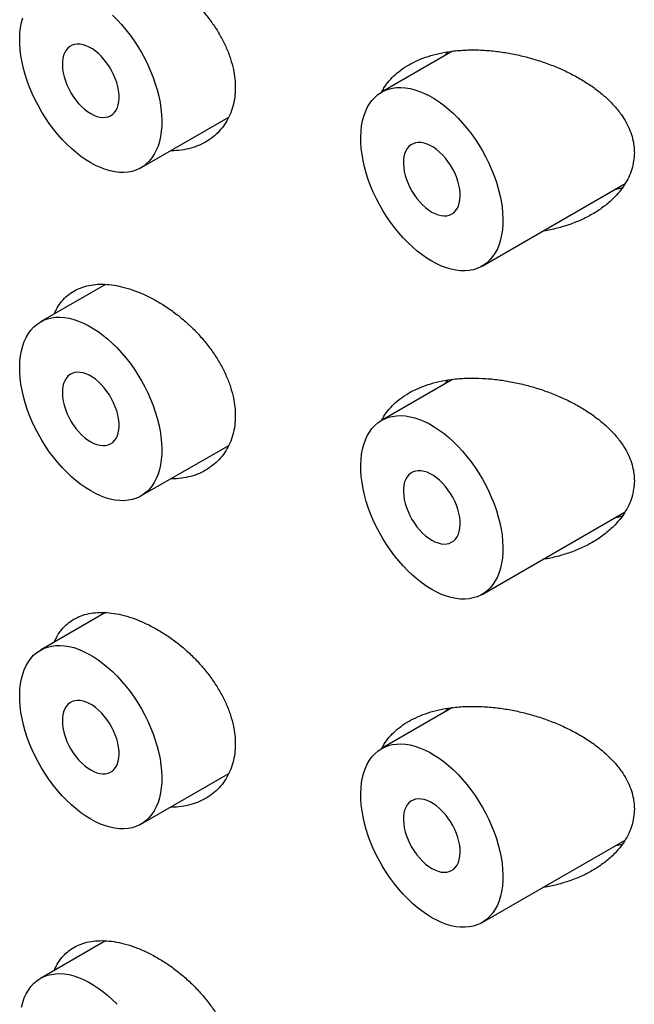
# Model space of a CAD drawing. Units: millimetres. Extents: x 8 to 508, y 12 to 981.
# Drawn here: x 433 to 441, y 360 to 372 of the extents above; entities that cross this region are included whole.
import ezdxf

# ---------------------------------------------------------------- set-up
doc = ezdxf.new("R2010")
doc.units = ezdxf.units.MM

msp = doc.modelspace()

# ---------------------------------------------------------------- linework, layer by layer
at = {"color": 7, "linetype": 'Continuous', "lineweight": 30}
for p, q in [((438.628, 371.562), (437.745, 371.052)), ((438.546, 371.515), (438.567, 371.552)), ((434.752, 370.111), (435.843, 370.741)), ((438.995, 368.887), (440.774, 369.914)), ((434.311, 368.661), (433.502, 368.194)), ((438.628, 367.479), (437.745, 366.969)), ((438.546, 367.432), (438.567, 367.469)), ((434.752, 366.029), (435.843, 366.658)), ((438.995, 364.804), (440.774, 365.831)), ((434.311, 364.578), (433.502, 364.111)), ((438.628, 363.396), (437.745, 362.886)), ((438.546, 363.349), (438.567, 363.387)), ((434.752, 361.946), (435.843, 362.576)), ((438.995, 360.721), (440.774, 361.748)), ((434.311, 360.495), (433.502, 360.028))]:
    msp.add_line(p, q, dxfattribs=at)
at = {"color": 7, "linetype": 'Continuous', "lineweight": 30, "flags": 128}
for points in [[(434.127, 370.173), (434.066, 370.211), (434.005, 370.253), (433.945, 370.3), (433.886, 370.351), (433.828, 370.406), (433.771, 370.465), (433.716, 370.527), (433.663, 370.593), (433.612, 370.661), (433.564, 370.732), (433.518, 370.805), (433.476, 370.88), (433.436, 370.956), (433.4, 371.034), (433.367, 371.112), (433.337, 371.191), (433.312, 371.27), (433.29, 371.348), (433.273, 371.426), (433.259, 371.502), (433.25, 371.577), (433.244, 371.651), (433.243, 371.722), (433.246, 371.79), (433.254, 371.856), (433.265, 371.918), (433.281, 371.978)], [(434.397, 372.01), (434.455, 371.953), (434.511, 371.892), (434.565, 371.828), (434.617, 371.761), (434.666, 371.692), (434.713, 371.62), (434.757, 371.545), (434.799, 371.47), (434.837, 371.393), (434.871, 371.315), (434.903, 371.236), (434.93, 371.157), (434.954, 371.079), (434.973, 371.001), (434.989, 370.924), (435, 370.848), (435.008, 370.774), (435.011, 370.701), (435.01, 370.631), (435.005, 370.564), (434.995, 370.5), (434.981, 370.439), (434.964, 370.382), (434.942, 370.329), (434.917, 370.279), (434.887, 370.234), (434.854, 370.194), (434.818, 370.159), (434.778, 370.128), (434.736, 370.102), (434.69, 370.082), (434.642, 370.067), (434.591, 370.057), (434.538, 370.053), (434.483, 370.054), (434.426, 370.061), (434.368, 370.073), (434.309, 370.09), (434.249, 370.113), (434.188, 370.14), (434.127, 370.173)], [(434.127, 370.786), (434.166, 370.766), (434.204, 370.751), (434.242, 370.741), (434.278, 370.738), (434.312, 370.739), (434.344, 370.746), (434.374, 370.759), (434.4, 370.777), (434.423, 370.8), (434.443, 370.827), (434.458, 370.86), (434.47, 370.896), (434.477, 370.936), (434.48, 370.979), (434.479, 371.024), (434.474, 371.072), (434.465, 371.121), (434.451, 371.171), (434.433, 371.221), (434.412, 371.271), (434.387, 371.32), (434.359, 371.368), (434.329, 371.413), (434.295, 371.456), (434.26, 371.495), (434.223, 371.531), (434.185, 371.563), (434.147, 371.59), (434.108, 371.613), (434.069, 371.63), (434.031, 371.642), (433.994, 371.649), (433.959, 371.65), (433.926, 371.646), (433.895, 371.636), (433.867, 371.621), (433.842, 371.6), (433.821, 371.575), (433.803, 371.545), (433.79, 371.511), (433.78, 371.472), (433.775, 371.431), (433.774, 371.387), (433.777, 371.34), (433.784, 371.292), (433.796, 371.242), (433.812, 371.192), (433.831, 371.141), (433.854, 371.092), (433.881, 371.044), (433.91, 370.997), (433.942, 370.953), (433.976, 370.912), (434.012, 370.874), (434.05, 370.84), (434.088, 370.811), (434.127, 370.786)], [(438.37, 368.949), (438.309, 368.986), (438.248, 369.029), (438.188, 369.075), (438.129, 369.126), (438.071, 369.182), (438.014, 369.24), (437.959, 369.303), (437.906, 369.368), (437.855, 369.436), (437.807, 369.507), (437.761, 369.58), (437.718, 369.655), (437.679, 369.732), (437.642, 369.809), (437.609, 369.888), (437.58, 369.966), (437.555, 370.045), (437.533, 370.124), (437.515, 370.201), (437.502, 370.278), (437.492, 370.353), (437.487, 370.426), (437.486, 370.497), (437.489, 370.566), (437.496, 370.631), (437.508, 370.694), (437.524, 370.753), (437.543, 370.808), (437.567, 370.86), (437.594, 370.907), (437.625, 370.949), (437.66, 370.987), (437.698, 371.021), (437.739, 371.049), (437.784, 371.072), (437.831, 371.089), (437.88, 371.102), (437.932, 371.109), (437.986, 371.11), (438.042, 371.106), (438.099, 371.097), (438.158, 371.082), (438.218, 371.062), (438.278, 371.037), (438.339, 371.007), (438.4, 370.972), (438.461, 370.932), (438.522, 370.887), (438.581, 370.838), (438.64, 370.785), (438.697, 370.728), (438.753, 370.667), (438.807, 370.604), (438.859, 370.537), (438.909, 370.467), (438.956, 370.395), (439, 370.321), (439.041, 370.245), (439.079, 370.168), (439.114, 370.09), (439.145, 370.011), (439.173, 369.933), (439.196, 369.854), (439.216, 369.776), (439.231, 369.699), (439.243, 369.623), (439.25, 369.549), (439.253, 369.477), (439.252, 369.407), (439.247, 369.34), (439.238, 369.276), (439.224, 369.215), (439.206, 369.157), (439.185, 369.104), (439.159, 369.055), (439.13, 369.01), (439.097, 368.97), (439.061, 368.934), (439.021, 368.903), (438.978, 368.878), (438.933, 368.857), (438.884, 368.842), (438.833, 368.833), (438.78, 368.828), (438.726, 368.83), (438.669, 368.836), (438.611, 368.848), (438.551, 368.865), (438.491, 368.888), (438.431, 368.916), (438.37, 368.949)], [(438.37, 369.561), (438.409, 369.541), (438.447, 369.526), (438.485, 369.517), (438.521, 369.513), (438.555, 369.515), (438.587, 369.522), (438.616, 369.534), (438.643, 369.552), (438.666, 369.575), (438.685, 369.603), (438.701, 369.635), (438.712, 369.671), (438.72, 369.711), (438.723, 369.754), (438.722, 369.8), (438.717, 369.847), (438.707, 369.896), (438.693, 369.946), (438.676, 369.997), (438.655, 370.047), (438.63, 370.096), (438.602, 370.143), (438.571, 370.188), (438.538, 370.231), (438.503, 370.271), (438.466, 370.307), (438.428, 370.338), (438.389, 370.366), (438.35, 370.388), (438.312, 370.406), (438.274, 370.418), (438.237, 370.424), (438.201, 370.425), (438.168, 370.421), (438.138, 370.411), (438.11, 370.396), (438.085, 370.376), (438.064, 370.35), (438.046, 370.32), (438.032, 370.286), (438.023, 370.248), (438.017, 370.206), (438.016, 370.162), (438.02, 370.115), (438.027, 370.067), (438.039, 370.017), (438.054, 369.967), (438.074, 369.917), (438.097, 369.867), (438.123, 369.819), (438.153, 369.772), (438.185, 369.728), (438.219, 369.687), (438.255, 369.649), (438.292, 369.616), (438.331, 369.586), (438.37, 369.561)], [(434.127, 366.091), (434.066, 366.128), (434.005, 366.17), (433.945, 366.217), (433.886, 366.268), (433.828, 366.323), (433.771, 366.382), (433.716, 366.445), (433.663, 366.51), (433.612, 366.578), (433.564, 366.649), (433.518, 366.722), (433.476, 366.797), (433.436, 366.874), (433.4, 366.951), (433.367, 367.03), (433.337, 367.108), (433.312, 367.187), (433.29, 367.265), (433.273, 367.343), (433.259, 367.42), (433.25, 367.495), (433.244, 367.568), (433.243, 367.639), (433.246, 367.708), (433.254, 367.773), (433.265, 367.836), (433.281, 367.895), (433.301, 367.95), (433.324, 368.002), (433.352, 368.049), (433.383, 368.091), (433.417, 368.129), (433.455, 368.162), (433.497, 368.191), (433.541, 368.214), (433.588, 368.231), (433.638, 368.244), (433.69, 368.251), (433.744, 368.252), (433.799, 368.248), (433.857, 368.239), (433.916, 368.224), (433.975, 368.204), (434.036, 368.179), (434.097, 368.149), (434.158, 368.114), (434.218, 368.074), (434.279, 368.029), (434.339, 367.98), (434.397, 367.927), (434.455, 367.87), (434.511, 367.809), (434.565, 367.745), (434.617, 367.679), (434.666, 367.609), (434.713, 367.537), (434.757, 367.463), (434.799, 367.387), (434.837, 367.31), (434.871, 367.232), (434.903, 367.153), (434.93, 367.075), (434.954, 366.996), (434.973, 366.918), (434.989, 366.841), (435, 366.765), (435.008, 366.691), (435.011, 366.619), (435.01, 366.549), (435.005, 366.482), (434.995, 366.417), (434.981, 366.357), (434.964, 366.299), (434.942, 366.246), (434.917, 366.197), (434.887, 366.152), (434.854, 366.111), (434.818, 366.076), (434.778, 366.045), (434.736, 366.02), (434.69, 365.999), (434.642, 365.984), (434.591, 365.975), (434.538, 365.97), (434.483, 365.971), (434.426, 365.978), (434.368, 365.99), (434.309, 366.007), (434.249, 366.03), (434.188, 366.058), (434.127, 366.091)], [(434.127, 366.703), (434.166, 366.683), (434.204, 366.668), (434.242, 366.659), (434.278, 366.655), (434.312, 366.656), (434.344, 366.664), (434.374, 366.676), (434.4, 366.694), (434.423, 366.717), (434.443, 366.745), (434.458, 366.777), (434.47, 366.813), (434.477, 366.853), (434.48, 366.896), (434.479, 366.941), (434.474, 366.989), (434.465, 367.038), (434.451, 367.088), (434.433, 367.139), (434.412, 367.189), (434.387, 367.238), (434.359, 367.285), (434.329, 367.33), (434.295, 367.373), (434.26, 367.413), (434.223, 367.449), (434.185, 367.48), (434.147, 367.508), (434.108, 367.53), (434.069, 367.547), (434.031, 367.56), (433.994, 367.566), (433.959, 367.567), (433.926, 367.563), (433.895, 367.553), (433.867, 367.538), (433.842, 367.517), (433.821, 367.492), (433.803, 367.462), (433.79, 367.428), (433.78, 367.39), (433.775, 367.348), (433.774, 367.304), (433.777, 367.257), (433.784, 367.209), (433.796, 367.159), (433.812, 367.109), (433.831, 367.059), (433.854, 367.009), (433.881, 366.961), (433.91, 366.914), (433.942, 366.87), (433.976, 366.829), (434.012, 366.791), (434.05, 366.757), (434.088, 366.728), (434.127, 366.703)], [(438.37, 364.866), (438.309, 364.904), (438.248, 364.946), (438.188, 364.993), (438.129, 365.044), (438.071, 365.099), (438.014, 365.158), (437.959, 365.22), (437.906, 365.285), (437.855, 365.354), (437.807, 365.425), (437.761, 365.498), (437.718, 365.573), (437.679, 365.649), (437.642, 365.727), (437.609, 365.805), (437.58, 365.884), (437.555, 365.962), (437.533, 366.041), (437.515, 366.118), (437.502, 366.195), (437.492, 366.27), (437.487, 366.343), (437.486, 366.414), (437.489, 366.483), (437.496, 366.549), (437.508, 366.611), (437.524, 366.67), (437.543, 366.726), (437.567, 366.777), (437.594, 366.824), (437.625, 366.867), (437.66, 366.905), (437.698, 366.938), (437.739, 366.966), (437.784, 366.989), (437.831, 367.007), (437.88, 367.019), (437.932, 367.026), (437.986, 367.028), (438.042, 367.024), (438.099, 367.014), (438.158, 367), (438.218, 366.98), (438.278, 366.955), (438.339, 366.924), (438.4, 366.889), (438.461, 366.849), (438.522, 366.804), (438.581, 366.755), (438.64, 366.702), (438.697, 366.645), (438.753, 366.585), (438.807, 366.521), (438.859, 366.454), (438.909, 366.384), (438.956, 366.312), (439, 366.238), (439.041, 366.162), (439.079, 366.085), (439.114, 366.007), (439.145, 365.929), (439.173, 365.85), (439.196, 365.771), (439.216, 365.693), (439.231, 365.616), (439.243, 365.54), (439.25, 365.466), (439.253, 365.394), (439.252, 365.324), (439.247, 365.257), (439.238, 365.193), (439.224, 365.132), (439.206, 365.075), (439.185, 365.021), (439.159, 364.972), (439.13, 364.927), (439.097, 364.887), (439.061, 364.851), (439.021, 364.821), (438.978, 364.795), (438.933, 364.775), (438.884, 364.76), (438.833, 364.75), (438.78, 364.746), (438.726, 364.747), (438.669, 364.753), (438.611, 364.765), (438.551, 364.783), (438.491, 364.805), (438.431, 364.833), (438.37, 364.866)], [(438.37, 365.478), (438.409, 365.458), (438.447, 365.444), (438.485, 365.434), (438.521, 365.43), (438.555, 365.432), (438.587, 365.439), (438.616, 365.452), (438.643, 365.469), (438.666, 365.492), (438.685, 365.52), (438.701, 365.552), (438.712, 365.588), (438.72, 365.628), (438.723, 365.671), (438.722, 365.717), (438.717, 365.765), (438.707, 365.814), (438.693, 365.864), (438.676, 365.914), (438.655, 365.964), (438.63, 366.013), (438.602, 366.06), (438.571, 366.106), (438.538, 366.148), (438.503, 366.188), (438.466, 366.224), (438.428, 366.256), (438.389, 366.283), (438.35, 366.305), (438.312, 366.323), (438.274, 366.335), (438.237, 366.342), (438.201, 366.343), (438.168, 366.338), (438.138, 366.329), (438.11, 366.313), (438.085, 366.293), (438.064, 366.267), (438.046, 366.237), (438.032, 366.203), (438.023, 366.165), (438.017, 366.124), (438.016, 366.079), (438.02, 366.033), (438.027, 365.984), (438.039, 365.935), (438.054, 365.884), (438.074, 365.834), (438.097, 365.785), (438.123, 365.736), (438.153, 365.69), (438.185, 365.646), (438.219, 365.604), (438.255, 365.567), (438.292, 365.533), (438.331, 365.503), (438.37, 365.478)], [(434.127, 362.008), (434.066, 362.045), (434.005, 362.088), (433.945, 362.135), (433.886, 362.186), (433.828, 362.241), (433.771, 362.3), (433.716, 362.362), (433.663, 362.427), (433.612, 362.496), (433.564, 362.567), (433.518, 362.64), (433.476, 362.715), (433.436, 362.791), (433.4, 362.869), (433.367, 362.947), (433.337, 363.026), (433.312, 363.104), (433.29, 363.183), (433.273, 363.26), (433.259, 363.337), (433.25, 363.412), (433.244, 363.485), (433.243, 363.556), (433.246, 363.625), (433.254, 363.691), (433.265, 363.753), (433.281, 363.812), (433.301, 363.868), (433.324, 363.919), (433.352, 363.966), (433.383, 364.009), (433.417, 364.047), (433.455, 364.08), (433.497, 364.108), (433.541, 364.131), (433.588, 364.149), (433.638, 364.161), (433.69, 364.168), (433.744, 364.169), (433.799, 364.166), (433.857, 364.156), (433.916, 364.142), (433.975, 364.122), (434.036, 364.096), (434.097, 364.066), (434.158, 364.031), (434.218, 363.991), (434.279, 363.946), (434.339, 363.897), (434.397, 363.844), (434.455, 363.787), (434.511, 363.727), (434.565, 363.663), (434.617, 363.596), (434.666, 363.526), (434.713, 363.454), (434.757, 363.38), (434.799, 363.304), (434.837, 363.227), (434.871, 363.149), (434.903, 363.071), (434.93, 362.992), (434.954, 362.913), (434.973, 362.835), (434.989, 362.758), (435, 362.682), (435.008, 362.608), (435.011, 362.536), (435.01, 362.466), (435.005, 362.399), (434.995, 362.335), (434.981, 362.274), (434.964, 362.217), (434.942, 362.163), (434.917, 362.114), (434.887, 362.069), (434.854, 362.029), (434.818, 361.993), (434.778, 361.963), (434.736, 361.937), (434.69, 361.917), (434.642, 361.902), (434.591, 361.892), (434.538, 361.888), (434.483, 361.889), (434.426, 361.895), (434.368, 361.907), (434.309, 361.925), (434.249, 361.947), (434.188, 361.975), (434.127, 362.008)], [(434.127, 362.62), (434.166, 362.6), (434.204, 362.585), (434.242, 362.576), (434.278, 362.572), (434.312, 362.574), (434.344, 362.581), (434.374, 362.594), (434.4, 362.611), (434.423, 362.634), (434.443, 362.662), (434.458, 362.694), (434.47, 362.73), (434.477, 362.77), (434.48, 362.813), (434.479, 362.859), (434.474, 362.906), (434.465, 362.956), (434.451, 363.006), (434.433, 363.056), (434.412, 363.106), (434.387, 363.155), (434.359, 363.202), (434.329, 363.248), (434.295, 363.29), (434.26, 363.33), (434.223, 363.366), (434.185, 363.398), (434.147, 363.425), (434.108, 363.447), (434.069, 363.465), (434.031, 363.477), (433.994, 363.484), (433.959, 363.485), (433.926, 363.48), (433.895, 363.47), (433.867, 363.455), (433.842, 363.435), (433.821, 363.409), (433.803, 363.379), (433.79, 363.345), (433.78, 363.307), (433.775, 363.266), (433.774, 363.221), (433.777, 363.175), (433.784, 363.126), (433.796, 363.076), (433.812, 363.026), (433.831, 362.976), (433.854, 362.926), (433.881, 362.878), (433.91, 362.832), (433.942, 362.788), (433.976, 362.746), (434.012, 362.709), (434.05, 362.675), (434.088, 362.645), (434.127, 362.62)], [(438.37, 360.783), (438.309, 360.821), (438.248, 360.863), (438.188, 360.91), (438.129, 360.961), (438.071, 361.016), (438.014, 361.075), (437.959, 361.137), (437.906, 361.203), (437.855, 361.271), (437.807, 361.342), (437.761, 361.415), (437.718, 361.49), (437.679, 361.566), (437.642, 361.644), (437.609, 361.722), (437.58, 361.801), (437.555, 361.88), (437.533, 361.958), (437.515, 362.036), (437.502, 362.112), (437.492, 362.187), (437.487, 362.261), (437.486, 362.332), (437.489, 362.4), (437.496, 362.466), (437.508, 362.528), (437.524, 362.588), (437.543, 362.643), (437.567, 362.694), (437.594, 362.741), (437.625, 362.784), (437.66, 362.822), (437.698, 362.855), (437.739, 362.883), (437.784, 362.906), (437.831, 362.924), (437.88, 362.936), (437.932, 362.943), (437.986, 362.945), (438.042, 362.941), (438.099, 362.932), (438.158, 362.917), (438.218, 362.897), (438.278, 362.872), (438.339, 362.842), (438.4, 362.806), (438.461, 362.766), (438.522, 362.722), (438.581, 362.673), (438.64, 362.62), (438.697, 362.563), (438.753, 362.502), (438.807, 362.438), (438.859, 362.371), (438.909, 362.302), (438.956, 362.229), (439, 362.155), (439.041, 362.08), (439.079, 362.003), (439.114, 361.925), (439.145, 361.846), (439.173, 361.767), (439.196, 361.689), (439.216, 361.611), (439.231, 361.534), (439.243, 361.458), (439.25, 361.383), (439.253, 361.311), (439.252, 361.241), (439.247, 361.174), (439.238, 361.11), (439.224, 361.049), (439.206, 360.992), (439.185, 360.939), (439.159, 360.889), (439.13, 360.844), (439.097, 360.804), (439.061, 360.769), (439.021, 360.738), (438.978, 360.712), (438.933, 360.692), (438.884, 360.677), (438.833, 360.667), (438.78, 360.663), (438.726, 360.664), (438.669, 360.671), (438.611, 360.683), (438.551, 360.7), (438.491, 360.723), (438.431, 360.75), (438.37, 360.783)], [(438.37, 361.396), (438.409, 361.376), (438.447, 361.361), (438.485, 361.351), (438.521, 361.348), (438.555, 361.349), (438.587, 361.356), (438.616, 361.369), (438.643, 361.387), (438.666, 361.41), (438.685, 361.437), (438.701, 361.47), (438.712, 361.506), (438.72, 361.546), (438.723, 361.589), (438.722, 361.634), (438.717, 361.682), (438.707, 361.731), (438.693, 361.781), (438.676, 361.831), (438.655, 361.881), (438.63, 361.93), (438.602, 361.978), (438.571, 362.023), (438.538, 362.066), (438.503, 362.105), (438.466, 362.141), (438.428, 362.173), (438.389, 362.2), (438.35, 362.223), (438.312, 362.24), (438.274, 362.252), (438.237, 362.259), (438.201, 362.26), (438.168, 362.256), (438.138, 362.246), (438.11, 362.231), (438.085, 362.21), (438.064, 362.185), (438.046, 362.155), (438.032, 362.121), (438.023, 362.082), (438.017, 362.041), (438.016, 361.997), (438.02, 361.95), (438.027, 361.902), (438.039, 361.852), (438.054, 361.802), (438.074, 361.751), (438.097, 361.702), (438.123, 361.654), (438.153, 361.607), (438.185, 361.563), (438.219, 361.522), (438.255, 361.484), (438.292, 361.45), (438.331, 361.421), (438.37, 361.396)], [(433.265, 359.67), (433.281, 359.729), (433.301, 359.785), (433.324, 359.836), (433.352, 359.883), (433.383, 359.926), (433.417, 359.964), (433.455, 359.997), (433.497, 360.025), (433.541, 360.048), (433.588, 360.066), (433.638, 360.078), (433.69, 360.085), (433.744, 360.087), (433.799, 360.083), (433.857, 360.074), (433.916, 360.059), (433.975, 360.039), (434.036, 360.014), (434.097, 359.983), (434.158, 359.948), (434.218, 359.908), (434.279, 359.864), (434.339, 359.815), (434.397, 359.762), (434.455, 359.705)]]:
    msp.add_lwpolyline(points, dxfattribs=at)
at = {"color": 7, "linetype": 'Continuous', "lineweight": 30}
for points, knots in [([(433.674, 372.375), (433.685, 372.401), (433.711, 372.459), (433.766, 372.536), (433.835, 372.606), (433.915, 372.662), (434.005, 372.705), (434.105, 372.733), (434.212, 372.746), (434.327, 372.746), (434.449, 372.73), (434.576, 372.7), (434.709, 372.655), (434.843, 372.596), (434.976, 372.523), (435.107, 372.439), (435.234, 372.343), (435.355, 372.238), (435.469, 372.123), (435.574, 372.001), (435.668, 371.872), (435.749, 371.739), (435.816, 371.603), (435.868, 371.467), (435.902, 371.339), (435.922, 371.219), (435.924, 371.146), (435.925, 371.109)], [0, 0, 0, 0, 0.0320442, 0.0719479, 0.1117247, 0.1514881, 0.1913783, 0.2311426, 0.2709656, 0.3109145, 0.3507402, 0.392259, 0.4337791, 0.4753707, 0.5170974, 0.5586924, 0.6002733, 0.6419851, 0.6835643, 0.7253135, 0.7671986, 0.8089395, 0.8497157, 0.8906296, 0.9313974, 0.9656989, 1, 1, 1, 1]), ([(437.745, 371.049), (437.755, 371.067), (437.781, 371.119), (437.839, 371.194), (437.917, 371.275), (438.009, 371.347), (438.113, 371.41), (438.229, 371.465), (438.357, 371.509), (438.497, 371.544), (438.651, 371.567), (438.818, 371.579), (438.997, 371.577), (439.175, 371.561), (439.351, 371.535), (439.522, 371.497), (439.691, 371.449), (439.854, 371.392), (440.011, 371.326), (440.159, 371.251), (440.301, 371.167), (440.43, 371.077), (440.544, 370.981), (440.644, 370.88), (440.726, 370.777), (440.789, 370.676), (440.836, 370.577), (440.868, 370.48), (440.885, 370.388), (440.888, 370.33), (440.889, 370.301)], [0, 0, 0, 0, 0.018784, 0.052063, 0.085248, 0.119515, 0.153881, 0.188163, 0.225643, 0.263226, 0.300725, 0.344041, 0.387478, 0.430815, 0.471757, 0.51286, 0.553966, 0.594914, 0.634258, 0.673765, 0.713243, 0.752546, 0.788624, 0.824786, 0.860823, 0.890608, 0.920473, 0.950234, 0.975117, 1, 1, 1, 1]), ([(435.925, 371.109), (435.924, 371.069), (435.921, 370.988), (435.897, 370.875), (435.86, 370.768), (435.809, 370.671), (435.745, 370.584), (435.669, 370.507), (435.58, 370.443), (435.482, 370.391), (435.373, 370.352), (435.256, 370.33), (435.17, 370.321), (435.124, 370.324), (435.12, 370.324)], [0, 0, 0, 0, 0.088601, 0.177494, 0.266104, 0.354606, 0.443385, 0.531903, 0.622506, 0.713382, 0.803997, 0.898128, 0.992549, 1, 1, 1, 1]), ([(440.889, 370.301), (440.887, 370.266), (440.884, 370.196), (440.859, 370.093), (440.821, 369.994), (440.769, 369.901), (440.705, 369.813), (440.622, 369.721), (440.516, 369.63), (440.385, 369.542), (440.243, 369.467), (440.09, 369.405), (439.929, 369.358), (439.816, 369.331), (439.755, 369.324), (439.752, 369.324)], [0, 0, 0, 0, 0.069759, 0.139792, 0.209589, 0.278963, 0.348548, 0.41798, 0.512982, 0.608331, 0.703444, 0.800113, 0.897011, 0.993715, 1, 1, 1, 1]), ([(440.737, 369.86), (440.711, 369.853), (440.681, 369.844), (440.649, 369.84), (440.646, 369.84)], [0, 0, 0, 0, 0.873149, 1, 1, 1, 1]), ([(433.674, 368.293), (433.685, 368.319), (433.711, 368.377), (433.766, 368.453), (433.835, 368.523), (433.915, 368.58), (434.005, 368.622), (434.105, 368.65), (434.212, 368.664), (434.327, 368.663), (434.449, 368.648), (434.576, 368.617), (434.709, 368.572), (434.843, 368.513), (434.976, 368.441), (435.107, 368.356), (435.234, 368.261), (435.355, 368.155), (435.469, 368.041), (435.574, 367.918), (435.668, 367.789), (435.749, 367.656), (435.816, 367.521), (435.868, 367.385), (435.902, 367.256), (435.922, 367.136), (435.924, 367.063), (435.925, 367.027)], [0, 0, 0, 0, 0.0320442, 0.0719479, 0.1117247, 0.1514881, 0.1913783, 0.2311426, 0.2709656, 0.3109145, 0.3507402, 0.392259, 0.4337791, 0.4753707, 0.5170974, 0.5586924, 0.6002733, 0.6419851, 0.6835643, 0.7253135, 0.7671986, 0.8089395, 0.8497157, 0.8906296, 0.9313974, 0.9656989, 1, 1, 1, 1]), ([(437.745, 366.966), (437.755, 366.985), (437.781, 367.036), (437.839, 367.111), (437.917, 367.192), (438.009, 367.265), (438.113, 367.328), (438.229, 367.382), (438.357, 367.427), (438.497, 367.461), (438.651, 367.485), (438.818, 367.496), (438.997, 367.494), (439.175, 367.479), (439.351, 367.452), (439.522, 367.415), (439.691, 367.367), (439.854, 367.309), (440.011, 367.243), (440.159, 367.169), (440.301, 367.085), (440.43, 366.994), (440.544, 366.898), (440.644, 366.797), (440.726, 366.694), (440.789, 366.593), (440.836, 366.494), (440.868, 366.398), (440.885, 366.305), (440.888, 366.247), (440.889, 366.218)], [0, 0, 0, 0, 0.0187842, 0.0520627, 0.085248, 0.1195154, 0.1538809, 0.1881633, 0.2256434, 0.263226, 0.3007247, 0.3440407, 0.3874784, 0.4308148, 0.4717575, 0.5128601, 0.5539663, 0.5949136, 0.6342582, 0.6737655, 0.7132427, 0.7525461, 0.7886236, 0.8247862, 0.8608234, 0.8906083, 0.9204731, 0.9502336, 0.9751175, 1, 1, 1, 1]), ([(435.925, 367.027), (435.924, 366.986), (435.921, 366.906), (435.897, 366.792), (435.86, 366.685), (435.809, 366.588), (435.745, 366.501), (435.669, 366.425), (435.58, 366.36), (435.482, 366.308), (435.373, 366.269), (435.256, 366.247), (435.17, 366.238), (435.124, 366.241), (435.12, 366.241)], [0, 0, 0, 0, 0.088601, 0.177494, 0.266104, 0.354606, 0.443385, 0.531903, 0.622506, 0.713382, 0.803997, 0.898128, 0.992549, 1, 1, 1, 1]), ([(440.889, 366.218), (440.887, 366.183), (440.884, 366.113), (440.859, 366.011), (440.821, 365.912), (440.769, 365.818), (440.705, 365.73), (440.622, 365.639), (440.516, 365.547), (440.385, 365.459), (440.243, 365.384), (440.09, 365.322), (439.929, 365.275), (439.816, 365.248), (439.755, 365.241), (439.752, 365.241)], [0, 0, 0, 0, 0.069759, 0.139792, 0.209589, 0.278963, 0.348548, 0.41798, 0.512982, 0.608331, 0.703444, 0.800113, 0.897011, 0.993715, 1, 1, 1, 1]), ([(440.737, 365.777), (440.711, 365.77), (440.681, 365.762), (440.649, 365.758), (440.646, 365.757)], [0, 0, 0, 0, 0.873149, 1, 1, 1, 1]), ([(433.674, 364.21), (433.685, 364.236), (433.711, 364.294), (433.766, 364.37), (433.835, 364.441), (433.915, 364.497), (434.005, 364.539), (434.105, 364.568), (434.212, 364.581), (434.327, 364.58), (434.449, 364.565), (434.576, 364.535), (434.709, 364.489), (434.843, 364.43), (434.976, 364.358), (435.107, 364.274), (435.234, 364.178), (435.355, 364.073), (435.469, 363.958), (435.574, 363.836), (435.668, 363.706), (435.749, 363.573), (435.816, 363.438), (435.868, 363.302), (435.902, 363.173), (435.922, 363.053), (435.924, 362.98), (435.925, 362.944)], [0, 0, 0, 0, 0.032044, 0.071948, 0.111725, 0.151488, 0.191378, 0.231143, 0.270966, 0.310915, 0.35074, 0.392259, 0.433779, 0.475371, 0.517097, 0.558692, 0.600273, 0.641985, 0.683564, 0.725313, 0.767199, 0.80894, 0.849716, 0.89063, 0.931397, 0.965699, 1, 1, 1, 1]), ([(437.745, 362.883), (437.755, 362.902), (437.781, 362.953), (437.839, 363.028), (437.917, 363.11), (438.009, 363.182), (438.113, 363.245), (438.229, 363.299), (438.357, 363.344), (438.497, 363.378), (438.651, 363.402), (438.818, 363.413), (438.997, 363.411), (439.175, 363.396), (439.351, 363.369), (439.522, 363.332), (439.691, 363.284), (439.854, 363.227), (440.011, 363.161), (440.159, 363.086), (440.301, 363.002), (440.43, 362.912), (440.544, 362.815), (440.644, 362.714), (440.726, 362.612), (440.789, 362.51), (440.836, 362.411), (440.868, 362.315), (440.885, 362.222), (440.888, 362.164), (440.889, 362.135)], [0, 0, 0, 0, 0.018784, 0.052063, 0.085248, 0.119515, 0.153881, 0.188163, 0.225643, 0.263226, 0.300725, 0.344041, 0.387478, 0.430815, 0.471757, 0.51286, 0.553966, 0.594914, 0.634258, 0.673765, 0.713243, 0.752546, 0.788624, 0.824786, 0.860823, 0.890608, 0.920473, 0.950234, 0.975117, 1, 1, 1, 1]), ([(435.925, 362.944), (435.924, 362.904), (435.921, 362.823), (435.897, 362.709), (435.86, 362.603), (435.809, 362.506), (435.745, 362.418), (435.669, 362.342), (435.58, 362.277), (435.482, 362.225), (435.373, 362.187), (435.256, 362.164), (435.17, 362.155), (435.124, 362.158), (435.12, 362.159)], [0, 0, 0, 0, 0.088601, 0.1774943, 0.2661041, 0.3546059, 0.4433846, 0.5319033, 0.6225062, 0.7133823, 0.8039972, 0.8981276, 0.9925489, 1, 1, 1, 1]), ([(440.889, 362.135), (440.887, 362.1), (440.884, 362.03), (440.859, 361.928), (440.821, 361.829), (440.769, 361.735), (440.705, 361.648), (440.622, 361.556), (440.516, 361.464), (440.385, 361.377), (440.243, 361.302), (440.09, 361.24), (439.929, 361.193), (439.816, 361.165), (439.755, 361.159), (439.752, 361.158)], [0, 0, 0, 0, 0.069759, 0.139792, 0.209589, 0.278963, 0.348548, 0.41798, 0.512982, 0.608331, 0.703444, 0.800113, 0.897011, 0.993715, 1, 1, 1, 1]), ([(440.737, 361.695), (440.711, 361.687), (440.681, 361.679), (440.649, 361.675), (440.646, 361.674)], [0, 0, 0, 0, 0.873149, 1, 1, 1, 1]), ([(433.674, 360.127), (433.685, 360.153), (433.711, 360.211), (433.766, 360.288), (433.835, 360.358), (433.915, 360.414), (434.005, 360.457), (434.105, 360.485), (434.212, 360.498), (434.327, 360.497), (434.449, 360.482), (434.576, 360.452), (434.709, 360.407), (434.843, 360.347), (434.976, 360.275), (435.107, 360.191), (435.234, 360.095), (435.355, 359.99), (435.469, 359.875), (435.574, 359.753), (435.668, 359.624), (435.749, 359.491), (435.816, 359.355), (435.868, 359.219), (435.902, 359.091), (435.922, 358.971), (435.924, 358.898), (435.925, 358.861)], [0, 0, 0, 0, 0.032044, 0.071948, 0.111725, 0.151488, 0.191378, 0.231143, 0.270966, 0.310915, 0.35074, 0.392259, 0.433779, 0.475371, 0.517097, 0.558692, 0.600273, 0.641985, 0.683564, 0.725313, 0.767199, 0.80894, 0.849716, 0.89063, 0.931397, 0.965699, 1, 1, 1, 1])]:
    msp.add_open_spline(points, degree=3, knots=knots, dxfattribs=at)

doc.saveas('drawing.dxf')
